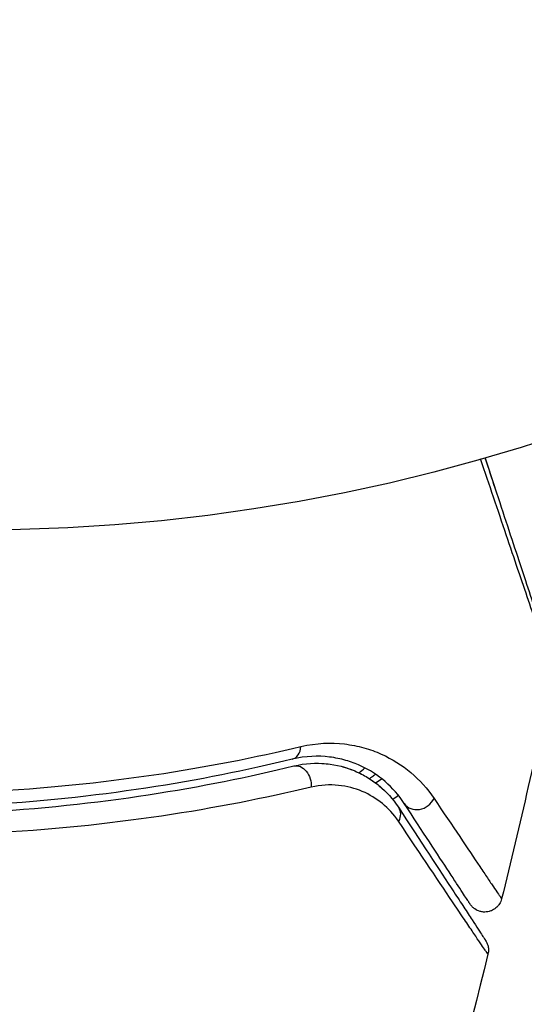
# Model space of a CAD drawing. Units: millimetres. Extents: x -4875 to 5663, y -3692 to 4503.
# Drawn here: x 1 to 16, y -67 to -38 of the extents above; entities that cross this region are included whole.
import ezdxf

# ---------------------------------------------------------------- set-up
doc = ezdxf.new("R2010")
doc.units = ezdxf.units.MM
doc.header["$LTSCALE"] = 20
doc.linetypes.add('HIDDEN', pattern=[9.525, 6.35, -3.175])
doc.layers.add('2d', color=230, linetype='Continuous')
doc.layers.add('AS-Free_Space_Hatch', color=31, linetype='HIDDEN')

msp = doc.modelspace()

# ---------------------------------------------------------------- hatches: boundary and pattern name
at = {"layer": 'AS-Free_Space_Hatch'}
h = msp.add_hatch(dxfattribs=at)
h.set_pattern_fill('ANSI31', color=256, scale=100)
h.set_pattern_definition([(225, (-19, 1541), (224.506, -224.506), [])])
edge = h.paths.add_edge_path()
edge.add_line((1540.82, 3369.3), (2416.546, 1852.498))
edge.add_arc((1550.521, 1352.498), 1000, -32.751704, 30, ccw=False)
edge.add_arc((1550.52, 270.5), 1000, 30, 32.751607, ccw=False)
edge.add_arc((1550.52, 270.5), 1000, 27.914157, 30, ccw=False)
edge.add_line((2434.17, 738.648), (2559.251, 510.645))
edge.add_line((2559.251, 510.645), (3857.083, 169.429))
edge.add_arc((3618.237, -801.629), 1000, 30, 76.181526, ccw=False)
edge.add_arc((3618.237, -801.629), 1000, -105.55207, 30, ccw=False)
edge.add_line((3350.122, -1765.016), (2705.514, -1585.619))
edge.add_line((2705.514, -1585.619), (2042.22, -1407.89))
edge.add_arc((2629.816, 603.336), 2095.304, 211.706395, 253.713839, ccw=False)
edge.add_line((847.231, -497.886), (707.094, -266.746))
edge.add_arc((1550.52, 270.5), 1000, 210, 212.496354, ccw=False)
edge.add_arc((1550.52, 270.5), 1000, 207.440371, 210, ccw=False)
edge.add_arc((-19, 541), 1000, 270, 313.00239, ccw=False)
edge.add_line((-19, -459), (-2874.977, -459))
edge.add_arc((-2874.977, 541), 1000, 90, 270, ccw=False)
edge.add_line((-2874.977, 1541), (-19, 1541))
edge.add_arc((-19, 541), 1000, 70.093582, 90, ccw=False)
edge.add_line((321.485, 1481.25), (-191.231, 2369.3))
edge.add_arc((674.794, 2869.3), 1000, 30, 210, ccw=False)

# ---------------------------------------------------------------- linework, layer by layer
at = {"layer": '2d'}
msp.add_circle((0, 0), 53, dxfattribs=at)
for centre, major_axis, ratio, end_param in [((9.061, -59.097), (-0.118, 0.486), 0.71706, 4.29116), ((12.816, -60.581), (0.418, 0.274), 0.858093, 5.346843)]:
    msp.add_ellipse(centre, major_axis=major_axis, ratio=ratio, start_param=3.141593, end_param=end_param, dxfattribs=at)
at = {"layer": '2d', "extrusion": (0, 0, -1)}
for centre, major_axis, ratio, end_param in [((9.344, -60.263), (-0.118, 0.486), 0.738794, 2.001711), ((11.812, -61.239), (0.418, 0.274), 0.819777, 0.96892)]:
    msp.add_ellipse(centre, major_axis=major_axis, ratio=ratio, start_param=0, end_param=end_param, dxfattribs=at)
at = {"layer": '2d'}
for points, knots in [([(14.718, -50.915), (14.815, -51.211), (14.91, -51.5), (15.251, -52.535), (15.481, -53.236), (15.794, -54.186), (15.893, -54.487), (16.076, -55.044), (16.16, -55.298), (16.385, -55.984), (16.501, -56.338), (16.611, -56.671), (16.637, -56.748), (16.655, -56.806), (16.658, -56.813), (16.661, -56.821), (16.662, -56.825), (16.668, -56.844), (16.671, -56.853), (16.677, -56.87), (16.678, -56.876), (16.678, -56.876)], [0.0022698, 0.0022698, 0.0022698, 0.0022698, 0.00362128, 0.00362128, 0.00724257, 0.00724257, 0.00905321, 0.00905321, 0.01086385, 0.01086385, 0.01448514, 0.01448514, 0.01629578, 0.01629578, 0.0172011, 0.0172011, 0.01810642, 0.01810642, 0.02172771, 0.02172771, 0.02826335, 0.02826335, 0.02826335, 0.02826335]), ([(14.718, -50.915), (14.718, -50.916), (14.718, -50.916), (14.718, -50.917), (14.719, -50.918), (14.719, -50.919), (14.719, -50.92), (14.72, -50.922), (14.72, -50.922), (14.721, -50.924), (14.721, -50.925), (14.721, -50.926), (14.722, -50.927), (14.722, -50.928), (14.722, -50.929), (14.723, -50.931), (14.723, -50.931), (14.724, -50.933), (14.724, -50.934), (14.724, -50.935), (14.724, -50.936), (14.725, -50.937), (14.725, -50.938), (14.726, -50.939), (14.726, -50.94), (14.726, -50.941), (14.727, -50.942), (14.727, -50.944), (14.727, -50.944), (14.728, -50.945), (14.728, -50.946), (14.728, -50.947), (14.729, -50.948), (14.729, -50.95), (14.729, -50.95), (14.73, -50.952), (14.73, -50.953), (14.731, -50.954), (14.731, -50.955), (14.731, -50.956), (14.732, -50.957), (14.732, -50.959), (14.732, -50.959), (14.733, -50.961), (14.733, -50.962), (14.734, -50.963), (14.734, -50.964), (14.734, -50.965), (14.735, -50.966), (14.735, -50.968), (14.735, -50.968), (14.736, -50.969), (14.736, -50.97), (14.736, -50.971), (14.737, -50.972), (14.737, -50.974), (14.737, -50.974), (14.738, -50.976), (14.738, -50.977), (14.738, -50.978), (14.739, -50.979), (14.739, -50.98), (14.739, -50.981), (14.74, -50.982), (14.74, -50.983), (14.74, -50.984), (14.741, -50.984), (14.741, -50.986), (14.741, -50.987), (14.742, -50.988), (14.742, -50.989), (14.743, -50.99), (14.743, -50.991), (14.743, -50.993), (14.743, -50.993), (14.744, -50.995), (14.744, -50.996), (14.745, -50.997), (14.745, -50.998), (14.745, -50.999), (14.745, -50.999), (14.746, -51.001), (14.746, -51.002), (14.747, -51.003), (14.747, -51.004), (14.747, -51.005), (14.748, -51.006), (14.748, -51.008), (14.748, -51.008), (14.749, -51.01), (14.749, -51.011), (14.75, -51.012), (14.75, -51.013), (14.75, -51.013), (14.75, -51.014), (14.751, -51.015), (14.751, -51.016), (14.752, -51.018), (14.752, -51.018), (14.752, -51.02), (14.753, -51.021), (14.753, -51.022), (14.753, -51.023), (14.754, -51.024), (14.754, -51.024), (14.754, -51.026), (14.755, -51.027), (14.755, -51.028), (14.755, -51.029), (14.756, -51.03), (14.756, -51.031), (14.756, -51.033), (14.757, -51.033), (14.757, -51.034), (14.757, -51.035), (14.758, -51.036), (14.758, -51.037), (14.758, -51.039), (14.759, -51.039), (14.759, -51.041), (14.759, -51.042), (14.76, -51.043), (14.76, -51.044), (14.76, -51.044), (14.76, -51.045), (14.761, -51.046), (14.761, -51.047), (14.762, -51.049), (14.762, -51.049), (14.762, -51.05), (14.762, -51.051), (14.763, -51.052), (14.763, -51.053), (14.764, -51.055), (14.764, -51.055), (14.764, -51.057), (14.765, -51.058), (14.765, -51.059), (14.765, -51.06), (14.766, -51.061), (14.766, -51.061), (14.766, -51.063), (14.767, -51.064), (14.767, -51.065), (14.767, -51.066), (14.768, -51.067), (14.768, -51.068), (14.769, -51.07), (14.769, -51.07), (14.769, -51.071), (14.769, -51.072), (14.77, -51.073), (14.77, -51.074), (14.771, -51.075), (14.771, -51.076), (14.771, -51.077), (14.771, -51.077), (14.772, -51.079), (14.772, -51.08), (14.772, -51.081), (14.773, -51.082), (14.773, -51.083), (14.773, -51.083), (14.774, -51.085), (14.774, -51.086), (14.774, -51.087), (14.775, -51.088), (14.775, -51.089), (14.775, -51.09), (14.776, -51.092), (14.776, -51.092), (14.776, -51.093), (14.776, -51.094), (14.777, -51.095), (14.777, -51.096), (14.778, -51.098), (14.778, -51.098), (14.778, -51.099), (14.778, -51.099), (14.779, -51.101), (14.779, -51.102), (14.78, -51.103), (14.78, -51.104), (14.78, -51.105), (14.78, -51.105), (14.781, -51.107), (14.781, -51.108), (14.782, -51.109), (14.782, -51.11), (14.782, -51.111), (14.782, -51.111), (14.783, -51.113), (14.783, -51.114), (14.784, -51.115), (14.784, -51.116), (14.784, -51.117), (14.784, -51.117), (14.785, -51.119), (14.785, -51.12), (14.786, -51.121), (14.786, -51.122), (14.786, -51.122), (14.786, -51.123), (14.787, -51.124), (14.787, -51.125), (14.787, -51.127), (14.788, -51.127), (14.788, -51.128), (14.788, -51.129), (14.789, -51.13), (14.789, -51.131), (14.789, -51.133), (14.79, -51.133), (14.79, -51.134), (14.79, -51.135), (14.791, -51.136), (14.791, -51.137), (14.791, -51.139), (14.791, -51.139), (14.792, -51.14), (14.792, -51.141), (14.792, -51.142), (14.793, -51.143), (14.793, -51.145), (14.793, -51.145), (14.794, -51.146), (14.794, -51.146), (14.794, -51.147), (14.794, -51.148), (14.795, -51.149), (14.795, -51.15), (14.796, -51.152), (14.796, -51.152), (14.796, -51.153), (14.796, -51.154), (14.797, -51.155), (14.797, -51.156), (14.798, -51.158), (14.798, -51.158), (14.798, -51.159), (14.798, -51.16), (14.799, -51.161), (14.799, -51.162), (14.8, -51.164), (14.8, -51.164), (14.8, -51.165), (14.8, -51.166), (14.8, -51.167), (14.801, -51.167), (14.801, -51.168), (14.801, -51.169), (14.802, -51.171), (14.802, -51.171), (14.802, -51.172), (14.803, -51.173), (14.803, -51.174), (14.803, -51.175), (14.804, -51.177), (14.804, -51.177), (14.804, -51.178), (14.804, -51.179), (14.805, -51.18), (14.805, -51.18), (14.805, -51.182), (14.806, -51.183), (14.806, -51.184), (14.806, -51.185), (14.807, -51.186), (14.807, -51.186), (14.807, -51.188), (14.808, -51.188), (14.808, -51.19), (14.808, -51.19), (14.809, -51.191), (14.809, -51.192), (14.809, -51.193), (14.809, -51.193), (14.81, -51.195), (14.81, -51.196), (14.811, -51.197), (14.811, -51.198), (14.811, -51.199), (14.811, -51.199), (14.812, -51.2), (14.812, -51.201), (14.812, -51.202), (14.813, -51.203), (14.813, -51.205), (14.813, -51.205), (14.813, -51.206), (14.814, -51.207), (14.814, -51.208), (14.814, -51.209), (14.815, -51.21), (14.815, -51.211), (14.815, -51.212), (14.816, -51.212), (14.816, -51.213), (14.816, -51.214), (14.817, -51.215), (14.817, -51.216), (14.817, -51.218), (14.817, -51.218), (14.818, -51.219), (14.818, -51.22), (14.818, -51.221), (14.818, -51.221), (14.819, -51.223), (14.819, -51.224), (14.82, -51.225), (14.82, -51.226), (14.82, -51.226), (14.82, -51.227), (14.821, -51.228), (14.821, -51.228), (14.821, -51.23), (14.822, -51.231), (14.822, -51.232), (14.822, -51.233), (14.823, -51.234), (14.823, -51.234), (14.823, -51.235), (14.823, -51.236), (14.824, -51.237), (14.824, -51.237), (14.824, -51.239), (14.825, -51.24), (14.825, -51.241), (14.825, -51.242), (14.825, -51.243), (14.826, -51.243), (14.826, -51.244), (14.826, -51.245), (14.827, -51.246), (14.827, -51.247), (14.827, -51.248), (14.828, -51.249), (14.828, -51.25), (14.828, -51.25), (14.828, -51.251), (14.829, -51.252), (14.829, -51.253), (14.829, -51.253), (14.829, -51.255), (14.83, -51.256), (14.83, -51.257), (14.83, -51.258), (14.831, -51.259), (14.831, -51.259), (14.831, -51.26), (14.831, -51.261), (14.832, -51.262), (14.832, -51.263), (14.833, -51.264), (14.833, -51.265), (14.833, -51.266), (14.833, -51.266), (14.834, -51.267), (14.834, -51.268), (14.834, -51.269), (14.834, -51.269), (14.835, -51.271), (14.835, -51.272), (14.836, -51.273), (14.836, -51.274), (14.836, -51.275), (14.836, -51.275), (14.837, -51.276), (14.837, -51.277), (14.837, -51.278), (14.837, -51.278), (14.838, -51.279), (14.838, -51.28), (14.838, -51.282), (14.839, -51.282), (14.839, -51.283), (14.839, -51.284), (14.839, -51.285), (14.84, -51.285), (14.84, -51.286), (14.84, -51.287), (14.841, -51.288), (14.841, -51.289), (14.841, -51.291), (14.841, -51.291), (14.842, -51.292), (14.842, -51.293), (14.842, -51.294), (14.842, -51.294), (14.843, -51.295), (14.843, -51.296), (14.843, -51.296), (14.843, -51.297), (14.844, -51.298), (14.844, -51.299), (14.845, -51.301), (14.845, -51.301), (14.845, -51.302), (14.845, -51.303), (14.846, -51.304), (14.846, -51.304), (14.846, -51.305), (14.846, -51.306), (14.847, -51.307), (14.847, -51.307), (14.847, -51.309), (14.848, -51.31), (14.848, -51.311), (14.848, -51.312), (14.848, -51.312), (14.849, -51.313), (14.849, -51.314), (14.849, -51.314), (14.849, -51.315), (14.85, -51.316), (14.85, -51.317), (14.85, -51.317), (14.851, -51.319), (14.851, -51.32), (14.851, -51.321), (14.852, -51.322), (14.852, -51.323), (14.852, -51.323), (14.852, -51.324), (14.852, -51.325), (14.853, -51.326), (14.853, -51.326), (14.853, -51.327), (14.853, -51.328), (14.854, -51.329), (14.854, -51.33), (14.855, -51.331), (14.855, -51.332), (14.855, -51.333), (14.855, -51.333), (14.856, -51.334), (14.856, -51.335), (14.856, -51.336), (14.856, -51.336), (14.857, -51.337), (14.857, -51.338), (14.857, -51.339), (14.857, -51.339), (14.858, -51.341), (14.858, -51.342), (14.859, -51.343), (14.859, -51.343), (14.859, -51.344), (14.859, -51.345), (14.859, -51.346), (14.86, -51.346), (14.86, -51.347), (14.86, -51.348), (14.86, -51.349), (14.861, -51.349), (14.861, -51.35), (14.861, -51.351), (14.861, -51.352), (14.862, -51.352), (14.862, -51.354), (14.862, -51.355), (14.863, -51.356), (14.863, -51.357), (14.863, -51.358), (14.863, -51.358), (14.864, -51.359), (14.864, -51.359), (14.864, -51.36), (14.864, -51.361), (14.865, -51.362), (14.865, -51.362), (14.865, -51.363), (14.865, -51.364), (14.866, -51.365), (14.866, -51.365), (14.866, -51.366), (14.866, -51.367), (14.867, -51.368), (14.867, -51.369), (14.868, -51.371), (14.868, -51.371), (14.868, -51.372), (14.868, -51.372), (14.869, -51.373), (14.869, -51.374), (14.869, -51.375), (14.869, -51.375), (14.869, -51.376), (14.87, -51.377), (14.87, -51.378), (14.87, -51.378), (14.87, -51.379), (14.871, -51.38), (14.871, -51.381), (14.871, -51.381), (14.872, -51.383), (14.872, -51.384), (14.872, -51.385), (14.873, -51.386), (14.873, -51.386), (14.873, -51.387), (14.873, -51.388), (14.873, -51.388), (14.874, -51.389), (14.874, -51.39), (14.874, -51.391), (14.874, -51.391), (14.875, -51.392), (14.875, -51.393), (14.875, -51.394), (14.875, -51.394), (14.876, -51.395), (14.876, -51.396), (14.876, -51.397), (14.876, -51.397), (14.877, -51.398), (14.877, -51.399), (14.877, -51.4), (14.877, -51.4), (14.878, -51.401), (14.878, -51.402), (14.879, -51.404), (14.879, -51.404), (14.879, -51.405), (14.879, -51.406), (14.879, -51.407), (14.88, -51.407), (14.88, -51.408), (14.88, -51.409), (14.88, -51.41), (14.881, -51.41), (14.881, -51.411), (14.881, -51.412), (14.881, -51.413), (14.882, -51.413), (14.882, -51.414), (14.882, -51.414), (14.882, -51.415), (14.883, -51.416), (14.883, -51.417), (14.883, -51.417), (14.883, -51.418), (14.883, -51.419), (14.884, -51.42), (14.884, -51.42), (14.884, -51.421), (14.884, -51.422), (14.885, -51.423), (14.885, -51.423), (14.885, -51.425), (14.886, -51.426), (14.886, -51.427), (14.886, -51.427), (14.887, -51.428), (14.887, -51.429), (14.887, -51.43), (14.887, -51.43), (14.888, -51.431), (14.888, -51.432), (14.888, -51.433), (14.888, -51.433), (14.889, -51.434), (14.889, -51.435), (14.889, -51.436), (14.889, -51.436), (14.889, -51.437), (14.89, -51.438), (14.89, -51.439), (14.89, -51.439), (14.89, -51.44), (14.891, -51.44), (14.891, -51.441), (14.891, -51.442), (14.891, -51.443), (14.892, -51.443), (14.892, -51.444), (14.892, -51.445), (14.892, -51.446), (14.892, -51.446), (14.893, -51.447), (14.893, -51.448), (14.893, -51.449), (14.893, -51.449), (14.894, -51.45), (14.894, -51.451), (14.894, -51.452), (14.894, -51.452), (14.895, -51.453), (14.895, -51.453), (14.895, -51.454), (14.895, -51.455), (14.896, -51.456), (14.896, -51.456), (14.896, -51.457), (14.896, -51.458), (14.897, -51.459), (14.897, -51.459), (14.897, -51.46), (14.897, -51.461), (14.898, -51.462), (14.898, -51.462), (14.898, -51.463), (14.898, -51.464), (14.898, -51.465), (14.899, -51.465), (14.899, -51.466), (14.899, -51.466), (14.899, -51.467), (14.9, -51.468), (14.9, -51.469), (14.9, -51.469), (14.9, -51.47), (14.901, -51.471), (14.901, -51.472), (14.901, -51.472), (14.901, -51.473), (14.901, -51.474), (14.902, -51.475), (14.902, -51.475), (14.902, -51.476), (14.902, -51.477), (14.903, -51.477), (14.903, -51.478), (14.903, -51.479), (14.903, -51.479), (14.904, -51.48), (14.904, -51.481), (14.904, -51.482), (14.904, -51.482), (14.905, -51.483), (14.905, -51.484), (14.905, -51.485), (14.905, -51.485), (14.906, -51.486), (14.906, -51.487), (14.906, -51.488), (14.906, -51.488), (14.907, -51.489), (14.907, -51.489), (14.907, -51.49), (14.907, -51.491), (14.907, -51.492), (14.908, -51.492), (14.908, -51.493), (14.908, -51.494), (14.908, -51.495), (14.909, -51.495), (14.909, -51.496), (14.909, -51.497), (14.909, -51.498), (14.91, -51.498), (14.91, -51.499), (14.91, -51.5), (14.91, -51.501), (14.91, -51.501), (14.911, -51.502), (14.911, -51.502), (14.911, -51.503), (14.911, -51.504), (14.912, -51.505), (14.912, -51.505), (14.912, -51.506), (14.912, -51.507), (14.913, -51.508), (14.913, -51.508), (14.913, -51.509), (14.913, -51.51), (14.914, -51.511), (14.914, -51.511), (14.914, -51.512), (14.914, -51.513), (14.915, -51.513), (14.915, -51.514), (14.915, -51.515), (14.915, -51.515), (14.916, -51.516), (14.916, -51.517), (14.916, -51.518), (14.916, -51.518), (14.916, -51.519), (14.917, -51.52), (14.917, -51.521), (14.917, -51.521), (14.917, -51.522), (14.918, -51.523), (14.918, -51.524), (14.918, -51.524), (14.918, -51.525), (14.919, -51.525), (14.919, -51.526), (14.919, -51.527), (14.919, -51.528), (14.919, -51.528), (14.92, -51.529), (14.92, -51.529), (14.92, -51.53), (14.92, -51.53), (14.921, -51.531), (14.921, -51.532), (14.921, -51.533), (14.921, -51.533), (14.921, -51.534), (14.922, -51.535), (14.922, -51.535), (14.922, -51.536), (14.922, -51.536), (14.922, -51.537), (14.923, -51.538), (14.923, -51.538), (14.923, -51.539), (14.923, -51.54), (14.923, -51.541), (14.924, -51.541), (14.924, -51.541), (14.924, -51.542), (14.924, -51.543), (14.924, -51.543), (14.925, -51.544), (14.925, -51.544), (14.925, -51.545), (14.925, -51.546), (14.925, -51.547), (14.926, -51.547), (14.926, -51.548), (14.926, -51.548), (14.926, -51.549), (14.926, -51.549), (14.927, -51.55), (14.927, -51.551), (14.927, -51.552), (14.927, -51.552), (14.928, -51.553), (14.928, -51.553), (14.928, -51.554), (14.928, -51.554), (14.928, -51.555), (14.928, -51.556), (14.929, -51.556), (14.929, -51.557), (14.929, -51.557), (14.929, -51.558), (14.929, -51.559), (14.93, -51.559), (14.93, -51.56), (14.93, -51.56), (14.93, -51.561), (14.93, -51.561), (14.931, -51.562), (14.931, -51.563), (14.931, -51.563), (14.931, -51.564), (14.931, -51.564), (14.932, -51.565), (14.932, -51.566), (14.932, -51.566), (14.932, -51.567), (14.932, -51.567), (14.933, -51.568), (14.933, -51.568), (14.933, -51.569), (14.933, -51.569), (14.933, -51.57), (14.933, -51.571), (14.934, -51.572), (14.934, -51.572), (14.934, -51.573), (14.934, -51.573), (14.934, -51.574), (14.935, -51.574), (14.935, -51.575), (14.935, -51.575), (14.935, -51.576), (14.935, -51.576), (14.936, -51.577), (14.936, -51.578), (14.936, -51.579), (14.936, -51.579), (14.936, -51.579), (14.936, -51.58), (14.937, -51.581), (14.937, -51.581), (14.937, -51.582), (14.937, -51.582), (14.937, -51.583), (14.937, -51.583), (14.938, -51.584), (14.938, -51.584), (14.938, -51.585), (14.938, -51.585), (14.938, -51.586), (14.939, -51.586), (14.939, -51.587), (14.939, -51.588), (14.939, -51.589), (14.939, -51.589), (14.94, -51.59), (14.94, -51.59), (14.94, -51.591), (14.94, -51.591), (14.94, -51.592), (14.94, -51.592), (14.941, -51.593), (14.941, -51.593), (14.941, -51.594), (14.941, -51.594), (14.941, -51.595), (14.941, -51.595), (14.942, -51.596), (14.942, -51.596), (14.942, -51.597), (14.942, -51.597), (14.942, -51.598), (14.943, -51.599), (14.943, -51.599), (14.943, -51.6), (14.943, -51.6), (14.943, -51.601), (14.944, -51.601), (14.944, -51.602), (14.944, -51.602), (14.944, -51.602), (14.944, -51.603), (14.944, -51.604), (14.944, -51.604), (14.945, -51.605), (14.945, -51.605), (14.945, -51.606), (14.945, -51.606), (14.945, -51.607), (14.945, -51.607), (14.946, -51.608), (14.946, -51.609), (14.946, -51.609), (14.946, -51.61), (14.946, -51.61), (14.947, -51.611), (14.947, -51.611), (14.947, -51.611), (14.947, -51.612), (14.947, -51.612), (14.947, -51.613), (14.948, -51.614), (14.948, -51.614), (14.948, -51.615), (14.948, -51.615), (14.948, -51.616), (14.948, -51.616), (14.949, -51.617), (14.949, -51.617), (14.949, -51.618), (14.949, -51.618), (14.949, -51.619), (14.949, -51.619), (14.949, -51.62), (14.95, -51.62), (14.95, -51.621), (14.95, -51.621), (14.95, -51.622), (14.95, -51.622), (14.951, -51.623), (14.951, -51.623), (14.951, -51.624), (14.951, -51.624), (14.951, -51.625), (14.951, -51.625), (14.952, -51.626), (14.952, -51.626), (14.952, -51.626), (14.952, -51.627), (14.952, -51.627), (14.952, -51.628), (14.952, -51.629), (14.953, -51.629), (14.953, -51.629), (14.953, -51.63), (14.953, -51.63), (14.953, -51.631), (14.953, -51.631), (14.953, -51.632), (14.954, -51.632), (14.954, -51.632), (14.954, -51.633), (14.954, -51.634), (14.954, -51.634), (14.954, -51.635), (14.955, -51.635), (14.955, -51.635), (14.955, -51.636), (14.955, -51.636), (14.955, -51.637), (14.955, -51.637), (14.956, -51.638), (14.956, -51.638), (14.956, -51.639), (14.956, -51.639), (14.956, -51.64), (14.956, -51.64), (14.956, -51.641), (14.957, -51.641), (14.957, -51.642), (14.957, -51.642), (14.957, -51.643), (14.957, -51.643), (14.957, -51.644), (14.957, -51.644), (14.958, -51.644), (14.958, -51.645), (14.958, -51.645), (14.958, -51.646), (14.958, -51.646), (14.958, -51.647), (14.959, -51.647), (14.959, -51.647), (14.959, -51.648), (14.959, -51.648), (14.959, -51.649), (14.959, -51.649), (14.96, -51.65), (14.96, -51.65), (14.96, -51.651), (14.96, -51.651), (14.96, -51.651), (14.96, -51.652), (14.96, -51.652), (14.96, -51.653), (14.961, -51.654), (14.961, -51.654), (14.961, -51.654), (14.961, -51.655), (14.961, -51.655), (14.961, -51.655), (14.961, -51.656), (14.962, -51.656), (14.962, -51.657), (14.962, -51.657), (14.962, -51.658), (14.962, -51.658), (14.962, -51.659), (14.962, -51.659), (14.963, -51.659), (14.963, -51.66), (14.963, -51.661), (14.963, -51.661), (14.963, -51.661), (14.963, -51.662), (14.963, -51.662), (14.964, -51.662), (14.964, -51.663), (14.964, -51.663), (14.964, -51.664), (14.964, -51.664), (14.964, -51.665), (14.965, -51.665), (14.965, -51.666), (14.965, -51.666), (14.965, -51.666), (14.965, -51.667), (14.965, -51.667), (14.965, -51.667), (14.965, -51.668), (14.965, -51.668), (14.966, -51.669), (14.966, -51.669), (14.966, -51.67), (14.966, -51.67), (14.966, -51.671), (14.966, -51.671), (14.967, -51.671), (14.967, -51.672), (14.967, -51.672), (14.967, -51.672), (14.967, -51.673), (14.967, -51.673), (14.967, -51.674), (14.967, -51.674), (14.968, -51.675), (14.968, -51.675), (14.968, -51.676), (14.968, -51.676), (14.968, -51.676), (14.968, -51.677), (14.968, -51.677), (14.968, -51.677), (14.969, -51.678), (14.969, -51.678), (14.969, -51.678), (14.969, -51.679), (14.969, -51.679), (14.969, -51.68), (14.97, -51.681), (14.97, -51.681), (14.97, -51.681), (14.97, -51.682), (14.97, -51.682), (14.97, -51.682), (14.97, -51.683), (14.97, -51.683), (14.971, -51.683), (14.971, -51.684), (14.971, -51.684), (14.971, -51.684), (14.971, -51.685), (14.971, -51.685), (14.971, -51.686), (14.971, -51.686), (14.971, -51.686), (14.972, -51.687), (14.972, -51.687), (14.972, -51.688), (14.972, -51.688), (14.972, -51.689), (14.972, -51.689), (14.972, -51.689), (14.973, -51.69), (14.973, -51.69), (14.973, -51.691), (14.973, -51.691), (14.973, -51.691), (14.973, -51.692), (14.973, -51.692), (14.973, -51.692), (14.974, -51.693), (14.974, -51.693), (14.974, -51.693), (14.974, -51.694), (14.974, -51.694), (14.974, -51.694), (14.974, -51.695), (14.974, -51.695), (14.975, -51.696), (14.975, -51.696), (14.975, -51.696), (14.975, -51.697), (14.975, -51.697), (14.975, -51.697), (14.975, -51.698), (14.975, -51.698), (14.975, -51.698), (14.976, -51.699), (14.976, -51.699), (14.976, -51.699), (14.976, -51.7), (14.976, -51.701), (14.976, -51.701), (14.976, -51.702), (14.977, -51.702), (14.977, -51.702), (14.977, -51.703), (14.977, -51.703), (14.977, -51.703), (14.977, -51.704), (14.977, -51.704), (14.977, -51.704), (14.978, -51.705), (14.978, -51.705), (14.978, -51.706), (14.978, -51.706), (14.978, -51.706), (14.978, -51.706), (14.978, -51.707), (14.978, -51.707), (14.978, -51.708), (14.979, -51.708), (14.979, -51.708), (14.979, -51.709), (14.979, -51.709), (14.979, -51.709), (14.979, -51.71), (14.979, -51.71), (14.979, -51.711), (14.979, -51.711), (14.98, -51.711), (14.98, -51.711), (14.98, -51.712), (14.98, -51.712), (14.98, -51.712), (14.98, -51.713), (14.98, -51.713), (14.98, -51.713), (14.98, -51.714), (14.981, -51.714), (14.981, -51.714), (14.981, -51.715), (14.981, -51.715), (14.981, -51.715), (14.981, -51.716), (14.981, -51.716), (14.981, -51.716), (14.981, -51.717), (14.982, -51.717), (14.982, -51.717), (14.982, -51.718), (14.982, -51.718), (14.982, -51.718), (14.982, -51.719), (14.982, -51.719), (14.982, -51.719), (14.982, -51.72), (14.982, -51.72), (14.983, -51.72), (14.983, -51.72), (14.983, -51.721), (14.983, -51.721), (14.983, -51.722), (14.983, -51.722), (14.983, -51.722), (14.983, -51.722), (14.983, -51.723), (14.983, -51.723), (14.984, -51.723), (14.984, -51.724), (14.984, -51.724), (14.984, -51.724), (14.984, -51.724), (14.984, -51.725), (14.984, -51.725), (14.984, -51.725), (14.984, -51.726), (14.984, -51.726), (14.985, -51.726), (14.985, -51.726), (14.985, -51.727), (14.985, -51.727), (14.985, -51.727), (14.985, -51.728), (14.985, -51.728), (14.985, -51.728), (14.985, -51.729), (14.985, -51.729), (14.986, -51.729), (14.986, -51.729), (14.986, -51.73), (14.986, -51.73), (14.986, -51.73), (14.986, -51.73), (14.986, -51.731), (14.986, -51.731), (14.986, -51.731), (14.986, -51.731), (14.986, -51.732), (14.986, -51.732), (14.987, -51.732), (14.987, -51.733), (14.987, -51.733), (14.987, -51.733), (14.987, -51.733), (14.987, -51.734), (14.987, -51.734), (14.987, -51.734), (14.987, -51.735), (14.987, -51.735), (14.987, -51.735), (14.988, -51.735), (14.988, -51.736), (14.988, -51.736), (14.988, -51.736), (14.988, -51.736), (14.988, -51.737), (14.988, -51.737), (14.988, -51.737), (14.988, -51.737), (14.988, -51.738), (14.988, -51.738), (14.989, -51.738), (14.989, -51.738), (14.989, -51.739), (14.989, -51.739), (14.989, -51.739), (14.989, -51.739), (14.989, -51.74), (14.989, -51.74), (14.989, -51.74), (14.989, -51.74), (14.989, -51.741), (14.989, -51.741), (14.99, -51.741), (14.99, -51.741), (14.99, -51.742), (14.99, -51.742), (14.99, -51.742), (14.99, -51.742), (14.99, -51.743), (14.99, -51.743), (14.99, -51.743), (14.99, -51.743), (14.99, -51.744), (14.99, -51.744), (14.99, -51.744), (14.991, -51.744), (14.991, -51.744), (14.991, -51.745), (14.991, -51.745), (14.991, -51.745), (14.991, -51.746), (14.991, -51.746), (14.991, -51.746), (14.991, -51.746), (14.991, -51.746), (14.991, -51.746), (14.991, -51.747), (14.991, -51.747), (14.992, -51.747), (14.992, -51.747), (14.992, -51.748), (14.992, -51.748), (14.992, -51.748), (14.992, -51.748), (14.992, -51.749), (14.992, -51.749), (14.992, -51.749), (14.992, -51.749), (14.992, -51.749), (14.992, -51.75), (14.992, -51.75), (14.992, -51.75), (14.992, -51.75), (14.993, -51.75), (14.993, -51.751), (14.993, -51.751), (14.993, -51.751), (14.993, -51.751), (14.993, -51.752), (14.993, -51.752), (14.993, -51.752), (14.993, -51.752), (14.993, -51.752), (14.993, -51.752), (14.993, -51.753), (14.993, -51.753), (14.993, -51.753), (14.994, -51.753), (14.994, -51.754), (14.994, -51.754), (14.994, -51.754), (14.994, -51.754), (14.994, -51.754), (14.994, -51.755), (14.994, -51.755), (14.994, -51.755), (14.994, -51.755), (14.994, -51.755), (14.994, -51.755), (14.994, -51.756), (14.994, -51.756), (14.994, -51.756), (14.995, -51.757), (14.995, -51.757), (14.995, -51.757), (14.995, -51.757), (14.995, -51.757), (14.995, -51.757), (14.995, -51.758), (14.995, -51.758), (14.995, -51.758), (14.995, -51.758), (14.995, -51.758), (14.995, -51.758), (14.995, -51.759), (14.995, -51.759), (14.995, -51.759), (14.995, -51.759), (14.995, -51.759), (14.996, -51.759), (14.996, -51.76), (14.996, -51.76), (14.996, -51.76), (14.996, -51.76), (14.996, -51.76), (14.996, -51.761), (14.996, -51.761), (14.996, -51.761), (14.996, -51.761), (14.996, -51.761), (14.996, -51.761), (14.996, -51.762), (14.996, -51.762), (14.996, -51.762), (14.996, -51.762), (14.996, -51.762), (14.997, -51.763), (14.997, -51.763), (14.997, -51.763), (14.997, -51.763), (14.997, -51.763), (14.997, -51.763), (14.997, -51.764), (14.997, -51.764), (14.997, -51.764), (14.997, -51.764), (14.997, -51.764), (14.997, -51.764), (14.997, -51.765), (14.997, -51.765), (14.997, -51.765), (14.997, -51.765), (14.997, -51.765), (14.997, -51.765), (14.998, -51.766), (14.998, -51.766), (14.998, -51.766), (14.998, -51.766), (14.998, -51.766), (14.998, -51.766), (14.998, -51.767), (14.998, -51.767), (14.998, -51.767)], [0.2283617, 0.2283617, 0.2283617, 0.2283617, 0.2285586, 0.2285586, 0.2287854, 0.2287854, 0.2292389, 0.2292389, 0.2294656, 0.2294656, 0.2299191, 0.2299191, 0.2301458, 0.2301458, 0.2305993, 0.2305993, 0.2308261, 0.2308261, 0.2312796, 0.2312796, 0.2315063, 0.2315063, 0.2319598, 0.2319598, 0.2321865, 0.2321865, 0.23264, 0.23264, 0.2328668, 0.2328668, 0.2330935, 0.2330935, 0.233547, 0.233547, 0.2337737, 0.2337737, 0.2342272, 0.2342272, 0.234454, 0.234454, 0.2349075, 0.2349075, 0.2351342, 0.2351342, 0.2355877, 0.2355877, 0.2358144, 0.2358144, 0.2362679, 0.2362679, 0.2364947, 0.2364947, 0.2367214, 0.2367214, 0.2371749, 0.2371749, 0.2374017, 0.2374017, 0.2378551, 0.2378551, 0.2380819, 0.2380819, 0.2385354, 0.2385354, 0.2387621, 0.2387621, 0.2389889, 0.2389889, 0.2394424, 0.2394424, 0.2396691, 0.2396691, 0.2401226, 0.2401226, 0.2403493, 0.2403493, 0.2408028, 0.2408028, 0.2410296, 0.2410296, 0.2412563, 0.2412563, 0.2417098, 0.2417098, 0.2419365, 0.2419365, 0.24239, 0.24239, 0.2426168, 0.2426168, 0.2430703, 0.2430703, 0.243297, 0.243297, 0.2435237, 0.2435237, 0.2439772, 0.2439772, 0.244204, 0.244204, 0.2446575, 0.2446575, 0.2448842, 0.2448842, 0.245111, 0.245111, 0.2455644, 0.2455644, 0.2457912, 0.2457912, 0.2462447, 0.2462447, 0.2464714, 0.2464714, 0.2466982, 0.2466982, 0.2471517, 0.2471517, 0.2473784, 0.2473784, 0.2478319, 0.2478319, 0.2480586, 0.2480586, 0.2482854, 0.2482854, 0.2487389, 0.2487389, 0.2489656, 0.2489656, 0.2491924, 0.2491924, 0.2496458, 0.2496458, 0.2498726, 0.2498726, 0.2503261, 0.2503261, 0.2505528, 0.2505528, 0.2507796, 0.2507796, 0.2512331, 0.2512331, 0.2514598, 0.2514598, 0.2519133, 0.2519133, 0.25214, 0.25214, 0.2523668, 0.2523668, 0.2528203, 0.2528203, 0.253047, 0.253047, 0.2532738, 0.2532738, 0.2537272, 0.2537272, 0.253954, 0.253954, 0.2541807, 0.2541807, 0.2546342, 0.2546342, 0.254861, 0.254861, 0.2553144, 0.2553144, 0.2555412, 0.2555412, 0.2557679, 0.2557679, 0.2562214, 0.2562214, 0.2564482, 0.2564482, 0.2566749, 0.2566749, 0.2571284, 0.2571284, 0.2573551, 0.2573551, 0.2575819, 0.2575819, 0.2580354, 0.2580354, 0.2582621, 0.2582621, 0.2584889, 0.2584889, 0.2589424, 0.2589424, 0.2591691, 0.2591691, 0.2593958, 0.2593958, 0.2598493, 0.2598493, 0.2600761, 0.2600761, 0.2603028, 0.2603028, 0.2607563, 0.2607563, 0.2609831, 0.2609831, 0.2612098, 0.2612098, 0.2616633, 0.2616633, 0.26189, 0.26189, 0.2621168, 0.2621168, 0.2625703, 0.2625703, 0.262797, 0.262797, 0.2630238, 0.2630238, 0.2634772, 0.2634772, 0.263704, 0.263704, 0.2639307, 0.2639307, 0.2641575, 0.2641575, 0.264611, 0.264611, 0.2648377, 0.2648377, 0.2650645, 0.2650645, 0.2655179, 0.2655179, 0.2657447, 0.2657447, 0.2659714, 0.2659714, 0.2664249, 0.2664249, 0.2666517, 0.2666517, 0.2668784, 0.2668784, 0.2671051, 0.2671051, 0.2675586, 0.2675586, 0.2677854, 0.2677854, 0.2680121, 0.2680121, 0.2684656, 0.2684656, 0.2686924, 0.2686924, 0.2689191, 0.2689191, 0.2691458, 0.2691458, 0.2695993, 0.2695993, 0.2698261, 0.2698261, 0.2700528, 0.2700528, 0.2705063, 0.2705063, 0.2707331, 0.2707331, 0.2709598, 0.2709598, 0.2711865, 0.2711865, 0.27164, 0.27164, 0.2718668, 0.2718668, 0.2720935, 0.2720935, 0.2723203, 0.2723203, 0.2727738, 0.2727738, 0.2730005, 0.2730005, 0.2732272, 0.2732272, 0.2736807, 0.2736807, 0.2739075, 0.2739075, 0.2741342, 0.2741342, 0.274361, 0.274361, 0.2748145, 0.2748145, 0.2750412, 0.2750412, 0.2752679, 0.2752679, 0.2754947, 0.2754947, 0.2759482, 0.2759482, 0.2761749, 0.2761749, 0.2764017, 0.2764017, 0.2766284, 0.2766284, 0.2770819, 0.2770819, 0.2773086, 0.2773086, 0.2775354, 0.2775354, 0.2777621, 0.2777621, 0.2779889, 0.2779889, 0.2784424, 0.2784424, 0.2786691, 0.2786691, 0.2788958, 0.2788958, 0.2791226, 0.2791226, 0.2795761, 0.2795761, 0.2798028, 0.2798028, 0.2800296, 0.2800296, 0.2802563, 0.2802563, 0.2804831, 0.2804831, 0.2809365, 0.2809365, 0.2811633, 0.2811633, 0.28139, 0.28139, 0.2816168, 0.2816168, 0.2820703, 0.2820703, 0.282297, 0.282297, 0.2825238, 0.2825238, 0.2827505, 0.2827505, 0.2829772, 0.2829772, 0.2834307, 0.2834307, 0.2836575, 0.2836575, 0.2838842, 0.2838842, 0.284111, 0.284111, 0.2843377, 0.2843377, 0.2847912, 0.2847912, 0.2850179, 0.2850179, 0.2852447, 0.2852447, 0.2854714, 0.2854714, 0.2856982, 0.2856982, 0.2861517, 0.2861517, 0.2863784, 0.2863784, 0.2866052, 0.2866052, 0.2868319, 0.2868319, 0.2870586, 0.2870586, 0.2872854, 0.2872854, 0.2877389, 0.2877389, 0.2879656, 0.2879656, 0.2881924, 0.2881924, 0.2884191, 0.2884191, 0.2886459, 0.2886459, 0.2888726, 0.2888726, 0.2893261, 0.2893261, 0.2895528, 0.2895528, 0.2897796, 0.2897796, 0.2900063, 0.2900063, 0.2902331, 0.2902331, 0.2904598, 0.2904598, 0.2909133, 0.2909133, 0.29114, 0.29114, 0.2913668, 0.2913668, 0.2915935, 0.2915935, 0.2918203, 0.2918203, 0.292047, 0.292047, 0.2925005, 0.2925005, 0.2927272, 0.2927272, 0.292954, 0.292954, 0.2931807, 0.2931807, 0.2934075, 0.2934075, 0.2936342, 0.2936342, 0.293861, 0.293861, 0.2943145, 0.2943145, 0.2945412, 0.2945412, 0.2947679, 0.2947679, 0.2949947, 0.2949947, 0.2952214, 0.2952214, 0.2954482, 0.2954482, 0.2956749, 0.2956749, 0.2959017, 0.2959017, 0.2963552, 0.2963552, 0.2965819, 0.2965819, 0.2968086, 0.2968086, 0.2970354, 0.2970354, 0.2972621, 0.2972621, 0.2974889, 0.2974889, 0.2977156, 0.2977156, 0.2979424, 0.2979424, 0.2981691, 0.2981691, 0.2986226, 0.2986226, 0.2988493, 0.2988493, 0.2990761, 0.2990761, 0.2993028, 0.2993028, 0.2995296, 0.2995296, 0.2997563, 0.2997563, 0.2999831, 0.2999831, 0.3002098, 0.3002098, 0.3004366, 0.3004366, 0.30089, 0.30089, 0.3011168, 0.3011168, 0.3013435, 0.3013435, 0.3015703, 0.3015703, 0.301797, 0.301797, 0.3020238, 0.3020238, 0.3022505, 0.3022505, 0.3024772, 0.3024772, 0.302704, 0.302704, 0.3029307, 0.3029307, 0.3031575, 0.3031575, 0.3033842, 0.3033842, 0.3038377, 0.3038377, 0.3040645, 0.3040645, 0.3042912, 0.3042912, 0.3045179, 0.3045179, 0.3047447, 0.3047447, 0.3049714, 0.3049714, 0.3051982, 0.3051982, 0.3054249, 0.3054249, 0.3056517, 0.3056517, 0.3058784, 0.3058784, 0.3061052, 0.3061052, 0.3063319, 0.3063319, 0.3065586, 0.3065586, 0.3067854, 0.3067854, 0.3070121, 0.3070121, 0.3074656, 0.3074656, 0.3076924, 0.3076924, 0.3079191, 0.3079191, 0.3081459, 0.3081459, 0.3083726, 0.3083726, 0.3085993, 0.3085993, 0.3088261, 0.3088261, 0.3090528, 0.3090528, 0.3092796, 0.3092796, 0.3095063, 0.3095063, 0.3097331, 0.3097331, 0.3099598, 0.3099598, 0.3101866, 0.3101866, 0.3104133, 0.3104133, 0.31064, 0.31064, 0.3108668, 0.3108668, 0.3110935, 0.3110935, 0.3113203, 0.3113203, 0.311547, 0.311547, 0.3117738, 0.3117738, 0.3120005, 0.3120005, 0.3122273, 0.3122273, 0.312454, 0.312454, 0.3126807, 0.3126807, 0.3129075, 0.3129075, 0.3131342, 0.3131342, 0.313361, 0.313361, 0.3135877, 0.3135877, 0.3138145, 0.3138145, 0.3140412, 0.3140412, 0.3142679, 0.3142679, 0.3144947, 0.3144947, 0.3147214, 0.3147214, 0.3149482, 0.3149482, 0.3151749, 0.3151749, 0.3154017, 0.3154017, 0.3156284, 0.3156284, 0.3158552, 0.3158552, 0.3160819, 0.3160819, 0.3163086, 0.3163086, 0.3165354, 0.3165354, 0.3167621, 0.3167621, 0.3169889, 0.3169889, 0.3172156, 0.3172156, 0.3174424, 0.3174424, 0.3176691, 0.3176691, 0.3178959, 0.3178959, 0.3181226, 0.3181226, 0.3183493, 0.3183493, 0.3185761, 0.3185761, 0.3188028, 0.3188028, 0.3190296, 0.3190296, 0.3192563, 0.3192563, 0.3194831, 0.3194831, 0.3197098, 0.3197098, 0.3199366, 0.3199366, 0.3201633, 0.3201633, 0.32039, 0.32039, 0.3206168, 0.3206168, 0.3208435, 0.3208435, 0.3210703, 0.3210703, 0.321297, 0.321297, 0.3215238, 0.3215238, 0.3217505, 0.3217505, 0.3219773, 0.3219773, 0.322204, 0.322204, 0.3224307, 0.3224307, 0.3226575, 0.3226575, 0.3228842, 0.3228842, 0.323111, 0.323111, 0.3233377, 0.3233377, 0.3235645, 0.3235645, 0.3236778, 0.3236778, 0.3239046, 0.3239046, 0.3241313, 0.3241313, 0.3243581, 0.3243581, 0.3245848, 0.3245848, 0.3246982, 0.3246982, 0.3249249, 0.3249249, 0.3251517, 0.3251517, 0.3253784, 0.3253784, 0.3254918, 0.3254918, 0.3257185, 0.3257185, 0.3259453, 0.3259453, 0.3260586, 0.3260586, 0.3262854, 0.3262854, 0.3265121, 0.3265121, 0.3267389, 0.3267389, 0.3268523, 0.3268523, 0.327079, 0.327079, 0.3273057, 0.3273057, 0.3274191, 0.3274191, 0.3276459, 0.3276459, 0.3278726, 0.3278726, 0.327986, 0.327986, 0.3282127, 0.3282127, 0.3284395, 0.3284395, 0.3285528, 0.3285528, 0.3287796, 0.3287796, 0.3290063, 0.3290063, 0.3291197, 0.3291197, 0.3293464, 0.3293464, 0.3295732, 0.3295732, 0.3296866, 0.3296866, 0.3299133, 0.3299133, 0.3300267, 0.3300267, 0.3302534, 0.3302534, 0.3304802, 0.3304802, 0.3305935, 0.3305935, 0.3308203, 0.3308203, 0.3309337, 0.3309337, 0.3311604, 0.3311604, 0.3313871, 0.3313871, 0.3315005, 0.3315005, 0.3317273, 0.3317273, 0.3318406, 0.3318406, 0.3320674, 0.3320674, 0.3321807, 0.3321807, 0.3324075, 0.3324075, 0.3325209, 0.3325209, 0.3327476, 0.3327476, 0.3329743, 0.3329743, 0.3330877, 0.3330877, 0.3333145, 0.3333145, 0.3334278, 0.3334278, 0.3336546, 0.3336546, 0.333768, 0.333768, 0.3339947, 0.3339947, 0.3341081, 0.3341081, 0.3343348, 0.3343348, 0.3344482, 0.3344482, 0.3346749, 0.3346749, 0.3347883, 0.3347883, 0.335015, 0.335015, 0.3351284, 0.3351284, 0.3352418, 0.3352418, 0.3354685, 0.3354685, 0.3355819, 0.3355819, 0.3358087, 0.3358087, 0.335922, 0.335922, 0.3361488, 0.3361488, 0.3362621, 0.3362621, 0.3364889, 0.3364889, 0.3366023, 0.3366023, 0.3367156, 0.3367156, 0.3369424, 0.3369424, 0.3370557, 0.3370557, 0.3372825, 0.3372825, 0.3373959, 0.3373959, 0.3376226, 0.3376226, 0.337736, 0.337736, 0.3378493, 0.3378493, 0.3380761, 0.3380761, 0.3381895, 0.3381895, 0.3384162, 0.3384162, 0.3385296, 0.3385296, 0.338643, 0.338643, 0.3388697, 0.3388697, 0.3389831, 0.3389831, 0.3390964, 0.3390964, 0.3393232, 0.3393232, 0.3394366, 0.3394366, 0.3395499, 0.3395499, 0.3397767, 0.3397767, 0.33989, 0.33989, 0.3400034, 0.3400034, 0.3402302, 0.3402302, 0.3403435, 0.3403435, 0.3404569, 0.3404569, 0.3406837, 0.3406837, 0.340797, 0.340797, 0.3409104, 0.3409104, 0.3411371, 0.3411371, 0.3412505, 0.3412505, 0.3413639, 0.3413639, 0.3415906, 0.3415906, 0.341704, 0.341704, 0.3418174, 0.3418174, 0.3419307, 0.3419307, 0.3421575, 0.3421575, 0.3422709, 0.3422709, 0.3423842, 0.3423842, 0.3424976, 0.3424976, 0.3427244, 0.3427244, 0.3428377, 0.3428377, 0.3429511, 0.3429511, 0.3430645, 0.3430645, 0.3432912, 0.3432912, 0.3434046, 0.3434046, 0.343518, 0.343518, 0.3436313, 0.3436313, 0.3438581, 0.3438581, 0.3439714, 0.3439714, 0.3440848, 0.3440848, 0.3441982, 0.3441982, 0.3444249, 0.3444249, 0.3445383, 0.3445383, 0.3446517, 0.3446517, 0.344765, 0.344765, 0.3448784, 0.3448784, 0.3451052, 0.3451052, 0.3452185, 0.3452185, 0.3453319, 0.3453319, 0.3454453, 0.3454453, 0.3455587, 0.3455587, 0.345672, 0.345672, 0.3458988, 0.3458988, 0.3460121, 0.3460121, 0.3461255, 0.3461255, 0.3462389, 0.3462389, 0.3463523, 0.3463523, 0.3464656, 0.3464656, 0.3466924, 0.3466924, 0.3468057, 0.3468057, 0.3469191, 0.3469191, 0.3470325, 0.3470325, 0.3471459, 0.3471459, 0.3472592, 0.3472592, 0.3473726, 0.3473726, 0.3475994, 0.3475994, 0.3477127, 0.3477127, 0.3478261, 0.3478261, 0.3479395, 0.3479395, 0.3480528, 0.3480528, 0.3481662, 0.3481662, 0.3482796, 0.3482796, 0.348393, 0.348393, 0.3485063, 0.3485063, 0.3486197, 0.3486197, 0.3488464, 0.3488464, 0.3489598, 0.3489598, 0.3490732, 0.3490732, 0.3491866, 0.3491866, 0.3492999, 0.3492999, 0.3494133, 0.3494133, 0.3495267, 0.3495267, 0.34964, 0.34964, 0.3497534, 0.3497534, 0.3498668, 0.3498668, 0.3499802, 0.3499802, 0.3500935, 0.3500935, 0.3502069, 0.3502069, 0.3503203, 0.3503203, 0.3504337, 0.3504337, 0.350547, 0.350547, 0.3506604, 0.3506604, 0.3508871, 0.3508871, 0.3510005, 0.3510005, 0.3511139, 0.3511139, 0.3512273, 0.3512273, 0.3513406, 0.3513406, 0.351454, 0.351454, 0.3515674, 0.3515674, 0.3516807, 0.3516807, 0.3517941, 0.3517941, 0.3519075, 0.3519075, 0.3520209, 0.3520209, 0.3521342, 0.3521342, 0.3522476, 0.3522476, 0.352361, 0.352361, 0.3524744, 0.3524744, 0.3525877, 0.3525877, 0.3526444, 0.3526444, 0.3527578, 0.3527578, 0.3528712, 0.3528712, 0.3529845, 0.3529845, 0.3530979, 0.3530979, 0.3532113, 0.3532113, 0.3533246, 0.3533246, 0.3533813, 0.3533813, 0.3534947, 0.3534947, 0.3536081, 0.3536081, 0.3537214, 0.3537214, 0.3538348, 0.3538348, 0.3538915, 0.3538915, 0.3540049, 0.3540049, 0.3541182, 0.3541182, 0.3542316, 0.3542316, 0.3542883, 0.3542883, 0.3544017, 0.3544017, 0.3545151, 0.3545151, 0.3545717, 0.3545717, 0.3546851, 0.3546851, 0.3547985, 0.3547985, 0.3548552, 0.3548552, 0.3549685, 0.3549685, 0.3550819, 0.3550819, 0.3551386, 0.3551386, 0.355252, 0.355252, 0.3553653, 0.3553653, 0.355422, 0.355422, 0.3555354, 0.3555354, 0.3555921, 0.3555921, 0.3557055, 0.3557055, 0.3557621, 0.3557621, 0.3558755, 0.3558755, 0.3559322, 0.3559322, 0.3560456, 0.3560456, 0.3561023, 0.3561023, 0.3562156, 0.3562156, 0.3562723, 0.3562723, 0.3563857, 0.3563857, 0.3564424, 0.3564424, 0.3565557, 0.3565557, 0.3566124, 0.3566124, 0.3567258, 0.3567258, 0.3567825, 0.3567825, 0.3568959, 0.3568959, 0.3569526, 0.3569526, 0.3570092, 0.3570092, 0.3571226, 0.3571226, 0.3571793, 0.3571793, 0.3572927, 0.3572927, 0.3573494, 0.3573494, 0.357406, 0.357406, 0.3575194, 0.3575194, 0.3575761, 0.3575761, 0.3576328, 0.3576328, 0.3577462, 0.3577462, 0.3578028, 0.3578028, 0.3578595, 0.3578595, 0.3579729, 0.3579729, 0.3580296, 0.3580296, 0.3580863, 0.3580863, 0.358143, 0.358143, 0.3582563, 0.3582563, 0.358313, 0.358313, 0.3583697, 0.3583697, 0.3584831, 0.3584831, 0.3585398, 0.3585398, 0.3585964, 0.3585964, 0.3586531, 0.3586531, 0.3587098, 0.3587098, 0.3588232, 0.3588232, 0.3588799, 0.3588799, 0.3589366, 0.3589366, 0.3589932, 0.3589932, 0.3590499, 0.3590499, 0.3591066, 0.3591066, 0.35922, 0.35922, 0.3592767, 0.3592767, 0.3593334, 0.3593334, 0.3593901, 0.3593901, 0.3594467, 0.3594467, 0.3595034, 0.3595034, 0.3595601, 0.3595601, 0.3596168, 0.3596168, 0.3597302, 0.3597302, 0.3597869, 0.3597869, 0.3598435, 0.3598435, 0.3599002, 0.3599002, 0.3599569, 0.3599569, 0.3600136, 0.3600136, 0.3600703, 0.3600703, 0.360127, 0.360127, 0.3601837, 0.3601837, 0.3602403, 0.3602403, 0.360297, 0.360297, 0.3603537, 0.3603537, 0.3604104, 0.3604104, 0.3604671, 0.3604671, 0.3605238, 0.3605238, 0.3605805, 0.3605805, 0.3606371, 0.3606371, 0.3606938, 0.3606938, 0.3607505, 0.3607505, 0.3608072, 0.3608072, 0.3608639, 0.3608639, 0.3609206, 0.3609206, 0.3609773, 0.3609773, 0.3610339, 0.3610339, 0.3610906, 0.3610906, 0.3611473, 0.3611473, 0.361204, 0.361204, 0.3612607, 0.3612607, 0.3613174, 0.3613174, 0.3613514, 0.3613514, 0.3614081, 0.3614081, 0.3614081, 0.3614081]), ([(16.692, -57.139), (16.692, -57.139), (16.69, -57.134), (16.684, -57.117), (16.681, -57.108), (16.675, -57.089), (16.673, -57.085), (16.67, -57.077), (16.667, -57.068), (16.645, -57.007), (16.618, -56.928), (16.503, -56.592), (16.382, -56.238), (16.15, -55.555), (16.064, -55.301), (15.876, -54.747), (15.774, -54.447), (15.453, -53.5), (15.217, -52.801), (14.843, -51.694), (14.719, -51.329), (14.592, -50.952)], [0.03052739, 0.03052739, 0.03052739, 0.03052739, 0.03726685, 0.03726685, 0.04099353, 0.04099353, 0.0419252, 0.0419252, 0.04285687, 0.04285687, 0.04472022, 0.04472022, 0.0484469, 0.0484469, 0.05031024, 0.05031024, 0.05217359, 0.05217359, 0.05590027, 0.05590027, 0.05765264, 0.05765264, 0.05765264, 0.05765264]), ([(9.427, -59.219), (9.878, -59.111), (10.294, -59.1), (10.873, -59.167), (11.06, -59.205), (11.412, -59.303), (11.579, -59.364), (12.054, -59.576), (12.337, -59.755), (12.843, -60.182), (13.065, -60.428), (13.253, -60.708)], [0, 0, 0, 0, 0.001968794, 0.001968794, 0.002953191, 0.002953191, 0.003937588, 0.003937588, 0.005906382, 0.005906382, 0.007875176, 0.007875176, 0.007875176, 0.007875176]), ([(0.351, -60.508), (2.076, -60.423), (3.69, -60.255), (6.714, -59.808), (8.125, -59.528), (9.427, -59.219)], [0, 0, 0, 0, 0.00567021, 0.00567021, 0.01134043, 0.01134043, 0.01134043, 0.01134043]), ([(9.179, -59.583), (7.883, -59.898), (6.479, -60.183), (3.472, -60.642), (1.869, -60.816), (0.157, -60.906)], [0, 0, 0, 0, 0.00561537, 0.00561537, 0.01123074, 0.01123074, 0.01123074, 0.01123074]), ([(12.398, -60.855), (12.242, -60.617), (12.058, -60.409), (11.638, -60.046), (11.402, -59.892), (11.005, -59.71), (10.865, -59.658), (10.57, -59.573), (10.413, -59.54), (9.923, -59.48), (9.569, -59.488), (9.179, -59.583)], [0, 0, 0, 0, 0.001864837, 0.001864837, 0.003729674, 0.003729674, 0.004662092, 0.004662092, 0.00559451, 0.00559451, 0.007459347, 0.007459347, 0.007459347, 0.007459347]), ([(9.226, -59.777), (9.552, -59.698), (9.867, -59.683), (10.451, -59.74), (10.724, -59.812), (11.107, -59.974), (11.23, -60.037), (11.462, -60.179), (11.572, -60.258), (11.885, -60.518), (12.071, -60.721), (12.23, -60.965)], [0, 0, 0, 0, 0.001348017, 0.001348017, 0.002696033, 0.002696033, 0.003370042, 0.003370042, 0.00404405, 0.00404405, 0.005392066, 0.005392066, 0.005392066, 0.005392066]), ([(0.167, -61.106), (1.911, -61.014), (3.532, -60.836), (6.551, -60.373), (7.949, -60.088), (9.226, -59.777)], [0, 0, 0, 0, 0.00577336, 0.00577336, 0.01154671, 0.01154671, 0.01154671, 0.01154671]), ([(11.575, -60.018), (11.537, -60.043), (11.5, -60.068), (11.442, -60.111), (11.421, -60.126), (11.401, -60.142)], [0.0011016195, 0.0011016195, 0.0011016195, 0.0011016195, 0.0012482319, 0.0012482319, 0.0013315278, 0.0013315278, 0.0013315278, 0.0013315278]), ([(9.72, -60.387), (8.407, -60.699), (6.97, -60.986), (3.87, -61.446), (2.207, -61.621), (0.42, -61.709)], [0, 0, 0, 0, 0.00590649, 0.00590649, 0.01181297, 0.01181297, 0.01181297, 0.01181297]), ([(12.234, -61.366), (12.099, -61.165), (11.944, -60.999), (11.597, -60.715), (11.403, -60.598), (10.98, -60.42), (10.752, -60.359), (10.263, -60.31), (9.998, -60.321), (9.72, -60.387)], [0, 0, 0, 0, 0.001256209, 0.001256209, 0.002512418, 0.002512418, 0.003768626, 0.003768626, 0.005024835, 0.005024835, 0.005024835, 0.005024835]), ([(13.253, -60.708), (13.796, -61.519), (14.24, -62.18), (14.647, -62.786), (14.721, -62.896), (14.854, -63.092), (14.912, -63.178), (15.059, -63.395), (15.121, -63.485), (15.152, -63.529), (15.155, -63.533), (15.16, -63.54), (15.162, -63.544), (15.169, -63.553), (15.173, -63.559), (15.182, -63.573), (15.186, -63.578), (15.194, -63.59), (15.197, -63.595), (15.197, -63.595)], [0, 0, 0, 0, 0.00567223, 0.00567223, 0.00709029, 0.00709029, 0.00850835, 0.00850835, 0.01134447, 0.01134447, 0.0120535, 0.0120535, 0.01276253, 0.01276253, 0.01418058, 0.01418058, 0.0170167, 0.0170167, 0.02223711, 0.02223711, 0.02223711, 0.02223711]), ([(12.23, -60.965), (12.871, -61.943), (13.408, -62.765), (13.927, -63.557), (14.023, -63.703), (14.198, -63.97), (14.277, -64.092), (14.484, -64.408), (14.583, -64.559), (14.668, -64.689), (14.686, -64.716), (14.7, -64.738), (14.704, -64.744), (14.717, -64.764), (14.723, -64.773), (14.734, -64.789), (14.737, -64.795), (14.737, -64.795)], [0, 0, 0, 0, 0.00604989, 0.00604989, 0.00756236, 0.00756236, 0.00907483, 0.00907483, 0.01209978, 0.01209978, 0.01361225, 0.01361225, 0.01512472, 0.01512472, 0.01814967, 0.01814967, 0.02364717, 0.02364717, 0.02364717, 0.02364717]), ([(14.293, -63.75), (14.293, -63.75), (14.29, -63.746), (14.282, -63.734), (14.278, -63.728), (14.269, -63.714), (14.266, -63.709), (14.259, -63.699), (14.257, -63.696), (14.252, -63.689), (14.25, -63.685), (14.223, -63.644), (14.164, -63.554), (14.022, -63.338), (13.966, -63.251), (13.837, -63.054), (13.765, -62.944), (13.366, -62.335), (12.931, -61.67), (12.398, -60.855)], [0.02275047, 0.02275047, 0.02275047, 0.02275047, 0.02787328, 0.02787328, 0.0306606, 0.0306606, 0.03205427, 0.03205427, 0.0327511, 0.0327511, 0.03344793, 0.03344793, 0.03623526, 0.03623526, 0.03762892, 0.03762892, 0.03902259, 0.03902259, 0.04459724, 0.04459724, 0.04459724, 0.04459724]), ([(14.804, -65.19), (14.804, -65.189), (14.801, -65.184), (14.789, -65.168), (14.784, -65.159), (14.772, -65.142), (14.77, -65.139), (14.764, -65.131), (14.762, -65.128), (14.75, -65.111), (14.731, -65.084), (14.642, -64.955), (14.541, -64.806), (14.33, -64.492), (14.249, -64.372), (14.07, -64.107), (13.972, -63.96), (13.438, -63.165), (12.887, -62.342), (12.234, -61.366)], [0.02456002, 0.02456002, 0.02456002, 0.02456002, 0.02999101, 0.02999101, 0.03299011, 0.03299011, 0.03373989, 0.03373989, 0.03448967, 0.03448967, 0.03598922, 0.03598922, 0.03898832, 0.03898832, 0.04048787, 0.04048787, 0.04198742, 0.04198742, 0.04798562, 0.04798562, 0.04798562, 0.04798562]), ([(15.197, -63.595), (15.184, -63.647), (15.163, -63.698), (15.114, -63.775), (15.09, -63.805), (15.025, -63.87), (14.979, -63.902), (14.9, -63.941), (14.868, -63.952), (14.783, -63.974), (14.727, -63.979), (14.639, -63.973), (14.607, -63.967), (14.522, -63.943), (14.471, -63.919), (14.399, -63.869), (14.374, -63.847), (14.33, -63.801), (14.31, -63.777), (14.293, -63.75)], [0, 0, 0, 0, 0.0160984, 0.0160984, 0.0273867, 0.0273867, 0.0437913, 0.0437913, 0.0537983, 0.0537983, 0.0702332, 0.0702332, 0.0801032, 0.0801032, 0.0965411, 0.0965411, 0.1063987, 0.1063987, 0.1157817, 0.1157817, 0.1157817, 0.1157817]), ([(14.737, -64.795), (14.75, -64.815), (14.762, -64.836), (14.782, -64.879), (14.79, -64.901), (14.809, -64.961), (14.816, -65.001), (14.821, -65.09), (14.816, -65.141), (14.804, -65.19)], [0, 0, 0, 0, 0.00716492, 0.00716492, 0.01418503, 0.01418503, 0.02611916, 0.02611916, 0.04109674, 0.04109674, 0.04109674, 0.04109674])]:
    msp.add_open_spline(points, degree=3, knots=knots, dxfattribs=at)
for points in [[(16.692, -57.139), (16.218, -59.296), (15.719, -61.449), (15.197, -63.595)], [(10.033, -59.702), (10.114, -59.706), (10.191, -59.714), (10.267, -59.724)], [(10.583, -59.786), (10.798, -59.841), (10.989, -59.917), (11.159, -60.004)], [(11.1, -59.974), (11.154, -59.926), (11.21, -59.879), (11.268, -59.834)], [(11.451, -60.175), (11.556, -60.246), (11.651, -60.32), (11.738, -60.397)], [(11.573, -60.263), (11.63, -60.221), (11.688, -60.181), (11.747, -60.144)], [(11.573, -60.263), (11.63, -60.221), (11.688, -60.181), (11.747, -60.144)], [(12.235, -60.63), (12.179, -60.665), (12.123, -60.703), (12.069, -60.744)], [(14.804, -65.19), (13.628, -69.908), (12.335, -74.599), (10.928, -79.254)], [(14.804, -65.19), (14.804, -65.19), (14.804, -65.19), (14.804, -65.19)]]:
    msp.add_open_spline(points, degree=3, dxfattribs=at)

doc.saveas('drawing.dxf')
